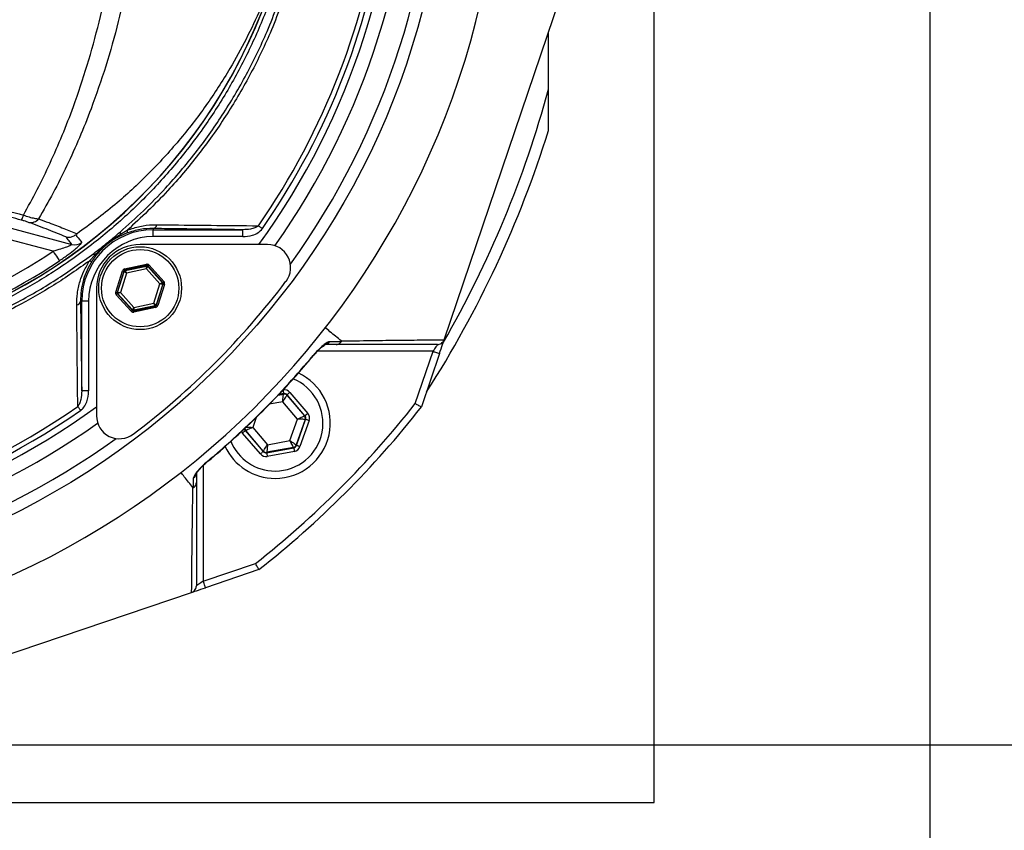
# Model space of a CAD drawing. Extents: x 0 to 9200, y 0 to 5940.
# Drawn here: x 8242 to 8456, y 1244 to 1420 of the extents above; entities that cross this region are included whole.
import ezdxf

# ---------------------------------------------------------------- set-up
doc = ezdxf.new("R2010")
doc.units = 0
doc.header["$LTSCALE"] = 5
doc.header["$MEASUREMENT"] = 0
doc.layers.get('0').update_dxf_attribs({"linetype": 'CONTINUOUS'})
doc.styles.add('ISO', font='GENISO.SHX')
doc.dimstyles.new('GEN-ISO', dxfattribs={"dimtxt": 50, "dimasz": 50, "dimexe": 40, "dimexo": 1, "dimgap": 30, "dimtad": 0, "dimtih": 1, "dimtoh": 1, "dimdec": 1, "dimdsep": 46, "dimtxsty": 'ISO', "dimcen": 2, "dimclrd": 256, "dimclre": 256, "dimclrt": 2, "dimadec": 0, "dimazin": 0, "dimtp": 0.1, "dimtm": 0.1, "dimtfac": 0.05, "dimtdec": 1, "dimtix": 1, "dimtmove": 2, "dimatfit": 3, "dimfxl": 1, "dimtolj": 1, "dimarcsym": 0})

# ---------------------------------------------------------------- blocks, each defined once
blk = doc.blocks.new('*D61')
at = {"color": 3}
for p, q in [((8415.46, 1464.88), (8679.76, 1464.88)), ((8654.76, 1429.88), (8654.76, 1297.38)), ((8165.7, 1262.38), (8679.76, 1262.38))]:
    blk.add_line(p, q, dxfattribs=at)
for points in [[(8660.59, 1429.88), (8648.93, 1429.88), (8654.76, 1464.88)], [(8648.93, 1297.38), (8660.59, 1297.38), (8654.76, 1262.38)]]:
    blk.add_solid(points, dxfattribs=at)
at = {"color": 2, "insert": (8599.75, 1363.63), "char_height": 50, "attachment_point": 5, "rotation": 90, "style": 'ISO'}
blk.add_mtext('\\A1;203', dxfattribs=at)

msp = doc.modelspace()

# ---------------------------------------------------------------- linework, layer by layer
at = {"color": 7, "linetype": 'Continuous'}
for p, q in [((8439.7, 1189.88), (8439.7, 1739.88)), ((8379.7, 1249.88), (8379.7, 1679.88)), ((8334.05, 1350.45), (8361.92, 1432.83)), ((8356.7, 1395.92), (8356.7, 1417.39)), ((8222.32, 1379.4), (8253.1, 1371.15)), ((8249, 1369.66), (8221.67, 1376.98)), ((8270.77, 1374.61), (8270.77, 1374.34)), ((8270.77, 1374.34), (8290.26, 1374.34)), ((8270.77, 1372.84), (8270.77, 1374.34)), ((8290.26, 1372.84), (8290.26, 1374.34)), ((8290.26, 1372.84), (8270.77, 1372.84)), ((8295.66, 1371.14), (8267.94, 1371.14)), ((8264.56, 1365.82), (8269.3, 1366.84)), ((8269.36, 1366.54), (8264.63, 1365.53)), ((8264.7, 1365.45), (8269.33, 1366.45)), ((8269.29, 1365.82), (8264.99, 1364.9)), ((8272.23, 1362.56), (8269.29, 1365.82)), ((8269.33, 1366.45), (8269.36, 1366.54)), ((8269.65, 1366.45), (8269.62, 1366.35)), ((8269.62, 1366.35), (8272.79, 1362.84)), ((8272.9, 1362.86), (8269.65, 1366.45)), ((8269.87, 1366.65), (8273.12, 1363.06)), ((8262.63, 1360.81), (8264.12, 1365.42)), ((8264.4, 1365.33), (8262.92, 1360.72)), ((8263.02, 1360.74), (8264.47, 1365.25)), ((8264.99, 1364.9), (8263.64, 1360.72)), ((8264.47, 1365.25), (8264.4, 1365.33)), ((8264.63, 1365.53), (8264.7, 1365.45)), ((8258.44, 1361.64), (8258.44, 1333.92)), ((8270.88, 1358.38), (8272.23, 1362.56)), ((8272.86, 1362.54), (8271.4, 1358.03)), ((8271.47, 1357.96), (8272.96, 1362.57)), ((8273.24, 1362.47), (8271.75, 1357.86)), ((8272.79, 1362.84), (8272.9, 1362.86)), ((8272.96, 1362.57), (8272.86, 1362.54)), ((8266, 1356.63), (8262.76, 1360.22)), ((8262.92, 1360.72), (8263.02, 1360.74)), ((8263.08, 1360.45), (8262.98, 1360.43)), ((8262.98, 1360.43), (8266.23, 1356.83)), ((8266.26, 1356.93), (8263.08, 1360.45)), ((8263.64, 1360.72), (8266.59, 1357.46)), ((8254.97, 1358.81), (8255.24, 1358.81)), ((8255.24, 1339.31), (8255.24, 1358.81)), ((8256.74, 1358.81), (8255.24, 1358.81)), ((8256.74, 1358.81), (8256.74, 1339.31)), ((8266.51, 1356.74), (8271.25, 1357.75)), ((8271.18, 1357.83), (8266.54, 1356.84)), ((8271.31, 1357.46), (8266.57, 1356.45)), ((8266.59, 1357.46), (8270.88, 1358.38)), ((8271.25, 1357.75), (8271.18, 1357.83)), ((8271.4, 1358.03), (8271.47, 1357.96)), ((8266.23, 1356.83), (8266.26, 1356.93)), ((8266.54, 1356.84), (8266.51, 1356.74)), ((8331.61, 1347.92), (8306.47, 1347.92)), ((8327.76, 1336.56), (8331.61, 1347.92)), ((8333.03, 1347.44), (8329.1, 1335.83)), ((8256.74, 1339.31), (8255.24, 1339.31)), ((8297.96, 1338.41), (8299.09, 1338.62)), ((8299.13, 1338.73), (8298.08, 1338.54)), ((8299.09, 1338.62), (8299.13, 1338.73)), ((8299.88, 1338.47), (8299.84, 1338.36)), ((8299.84, 1338.36), (8303.66, 1333.9)), ((8303.78, 1333.92), (8299.88, 1338.47)), ((8300.49, 1338.99), (8304.38, 1334.44)), ((8298.93, 1336.97), (8296.01, 1336.42)), ((8302.15, 1333.21), (8298.93, 1336.97)), ((8303.66, 1333.9), (8303.78, 1333.92)), ((8293.17, 1333.53), (8292.41, 1331.39)), ((8300.5, 1328.54), (8302.15, 1333.21)), ((8303.81, 1333.11), (8301.86, 1327.57)), ((8301.93, 1327.48), (8303.92, 1333.13)), ((8304.68, 1332.87), (8302.69, 1327.22)), ((8303.92, 1333.13), (8303.81, 1333.11)), ((8294.08, 1325.61), (8290.18, 1330.16)), ((8290.9, 1330.7), (8290.79, 1330.68)), ((8290.79, 1330.68), (8294.68, 1326.13)), ((8294.72, 1326.24), (8290.9, 1330.7)), ((8292.41, 1331.39), (8295.64, 1327.63)), ((8295.64, 1327.63), (8300.5, 1328.54)), ((8301.86, 1327.57), (8301.93, 1327.48)), ((8294.68, 1326.13), (8294.72, 1326.24)), ((8295.44, 1325.86), (8301.32, 1326.96)), ((8295.48, 1325.97), (8295.44, 1325.86)), ((8301.25, 1327.05), (8295.48, 1325.97)), ((8301.47, 1326.18), (8295.58, 1325.08)), ((8301.32, 1326.96), (8301.25, 1327.05)), ((8281.66, 1323.11), (8281.66, 1297.97)), ((8281.66, 1297.97), (8293.02, 1301.82)), ((8293.75, 1300.48), (8282.14, 1296.55)), ((8196.75, 1267.66), (8279.13, 1295.53)), ((7949.7, 1249.88), (8379.7, 1249.88))]:
    msp.add_line(p, q, dxfattribs=at)
for points in [[(8294.51, 1374.59), (8294.39, 1374.68), (8294.27, 1374.76), (8294.15, 1374.84), (8294.04, 1374.92), (8293.93, 1375), (8293.82, 1375.07), (8293.73, 1375.14), (8293.64, 1375.2)], [(8249, 1369.66), (8249.26, 1369.28), (8249.51, 1368.91), (8249.74, 1368.57), (8249.95, 1368.26), (8250.12, 1368), (8250.26, 1367.8), (8250.35, 1367.67), (8250.4, 1367.6)], [(8264.56, 1365.82), (8264.58, 1365.77), (8264.59, 1365.71), (8264.6, 1365.66), (8264.61, 1365.62), (8264.62, 1365.58), (8264.62, 1365.55), (8264.63, 1365.54), (8264.63, 1365.53)], [(8269.29, 1365.82), (8269.3, 1365.94), (8269.3, 1366.06), (8269.31, 1366.17), (8269.32, 1366.26), (8269.32, 1366.34), (8269.33, 1366.4), (8269.33, 1366.43), (8269.33, 1366.45)], [(8269.62, 1366.35), (8269.61, 1366.34), (8269.59, 1366.31), (8269.56, 1366.26), (8269.52, 1366.2), (8269.47, 1366.12), (8269.41, 1366.02), (8269.35, 1365.93), (8269.29, 1365.82)], [(8269.3, 1366.84), (8269.31, 1366.78), (8269.32, 1366.73), (8269.33, 1366.68), (8269.34, 1366.63), (8269.35, 1366.6), (8269.36, 1366.57), (8269.36, 1366.55), (8269.36, 1366.54)], [(8269.87, 1366.65), (8269.83, 1366.61), (8269.79, 1366.58), (8269.75, 1366.54), (8269.71, 1366.51), (8269.69, 1366.49), (8269.67, 1366.47), (8269.65, 1366.46), (8269.65, 1366.45)], [(8264.12, 1365.42), (8264.17, 1365.4), (8264.23, 1365.39), (8264.28, 1365.37), (8264.32, 1365.36), (8264.35, 1365.34), (8264.38, 1365.34), (8264.4, 1365.33), (8264.4, 1365.33)], [(8264.99, 1364.9), (8264.89, 1364.97), (8264.79, 1365.04), (8264.71, 1365.09), (8264.63, 1365.15), (8264.56, 1365.19), (8264.52, 1365.22), (8264.48, 1365.24), (8264.47, 1365.25)], [(8264.7, 1365.45), (8264.7, 1365.44), (8264.72, 1365.41), (8264.75, 1365.36), (8264.78, 1365.29), (8264.83, 1365.21), (8264.88, 1365.11), (8264.93, 1365.01), (8264.99, 1364.9)], [(8272.23, 1362.56), (8272.34, 1362.62), (8272.45, 1362.67), (8272.54, 1362.71), (8272.63, 1362.75), (8272.7, 1362.79), (8272.75, 1362.81), (8272.78, 1362.83), (8272.79, 1362.84)], [(8272.86, 1362.54), (8272.84, 1362.54), (8272.81, 1362.55), (8272.75, 1362.55), (8272.67, 1362.55), (8272.58, 1362.55), (8272.47, 1362.56), (8272.35, 1362.56), (8272.23, 1362.56)], [(8273.12, 1363.06), (8273.08, 1363.02), (8273.03, 1362.98), (8273, 1362.95), (8272.96, 1362.92), (8272.93, 1362.89), (8272.91, 1362.87), (8272.9, 1362.86), (8272.9, 1362.86)], [(8272.96, 1362.57), (8272.96, 1362.56), (8272.98, 1362.56), (8273.01, 1362.55), (8273.04, 1362.54), (8273.09, 1362.52), (8273.14, 1362.51), (8273.19, 1362.49), (8273.24, 1362.47)], [(8262.63, 1360.81), (8262.68, 1360.79), (8262.74, 1360.78), (8262.79, 1360.76), (8262.83, 1360.75), (8262.87, 1360.74), (8262.89, 1360.73), (8262.91, 1360.72), (8262.92, 1360.72)], [(8262.98, 1360.43), (8262.97, 1360.42), (8262.96, 1360.41), (8262.94, 1360.39), (8262.91, 1360.37), (8262.88, 1360.34), (8262.84, 1360.3), (8262.8, 1360.26), (8262.76, 1360.22)], [(8263.02, 1360.74), (8263.03, 1360.74), (8263.07, 1360.74), (8263.12, 1360.74), (8263.2, 1360.74), (8263.3, 1360.73), (8263.4, 1360.73), (8263.52, 1360.73), (8263.64, 1360.72)], [(8263.64, 1360.72), (8263.53, 1360.67), (8263.43, 1360.62), (8263.33, 1360.57), (8263.25, 1360.53), (8263.18, 1360.5), (8263.12, 1360.47), (8263.09, 1360.45), (8263.08, 1360.45)], [(8266.26, 1356.93), (8266.26, 1356.94), (8266.28, 1356.97), (8266.31, 1357.02), (8266.36, 1357.09), (8266.4, 1357.17), (8266.46, 1357.26), (8266.52, 1357.36), (8266.59, 1357.46)], [(8266.59, 1357.46), (8266.58, 1357.34), (8266.57, 1357.22), (8266.56, 1357.12), (8266.56, 1357.02), (8266.55, 1356.95), (8266.55, 1356.89), (8266.54, 1356.85), (8266.54, 1356.84)], [(8270.88, 1358.38), (8270.98, 1358.31), (8271.08, 1358.25), (8271.17, 1358.19), (8271.25, 1358.14), (8271.31, 1358.09), (8271.36, 1358.06), (8271.39, 1358.04), (8271.4, 1358.03)], [(8271.18, 1357.83), (8271.17, 1357.84), (8271.15, 1357.88), (8271.13, 1357.93), (8271.09, 1358), (8271.05, 1358.08), (8270.99, 1358.17), (8270.94, 1358.28), (8270.88, 1358.38)], [(8271.25, 1357.75), (8271.25, 1357.75), (8271.25, 1357.73), (8271.26, 1357.7), (8271.27, 1357.67), (8271.28, 1357.62), (8271.29, 1357.57), (8271.3, 1357.52), (8271.31, 1357.46)], [(8271.47, 1357.96), (8271.48, 1357.95), (8271.49, 1357.95), (8271.52, 1357.94), (8271.55, 1357.93), (8271.6, 1357.91), (8271.65, 1357.9), (8271.7, 1357.88), (8271.75, 1357.86)], [(8266.23, 1356.83), (8266.22, 1356.83), (8266.21, 1356.82), (8266.19, 1356.8), (8266.16, 1356.77), (8266.13, 1356.74), (8266.09, 1356.71), (8266.05, 1356.67), (8266, 1356.63)], [(8266.51, 1356.74), (8266.51, 1356.73), (8266.52, 1356.72), (8266.52, 1356.69), (8266.53, 1356.65), (8266.54, 1356.61), (8266.55, 1356.56), (8266.56, 1356.5), (8266.57, 1356.45)], [(8332.62, 1349.42), (8332.61, 1349.4), (8332.56, 1349.33), (8332.49, 1349.22), (8332.38, 1349.07), (8332.26, 1348.88), (8332.11, 1348.67), (8331.95, 1348.43), (8331.78, 1348.18), (8331.61, 1347.92)], [(8333.03, 1347.44), (8333.2, 1347.96), (8333.38, 1348.46), (8333.54, 1348.94), (8333.68, 1349.37), (8333.81, 1349.74), (8333.91, 1350.04), (8333.98, 1350.26), (8334.02, 1350.36)], [(8305.59, 1346.96), (8305.59, 1346.96), (8305.55, 1347)], [(8331.61, 1347.92), (8331.88, 1347.82), (8332.15, 1347.73), (8332.4, 1347.65), (8332.61, 1347.58), (8332.79, 1347.52), (8332.92, 1347.47), (8333, 1347.45), (8333.03, 1347.44)], [(8298.93, 1336.97), (8298.96, 1337.29), (8298.99, 1337.59), (8299.02, 1337.88), (8299.04, 1338.13), (8299.06, 1338.34), (8299.07, 1338.49), (8299.08, 1338.59), (8299.09, 1338.62)], [(8299.84, 1338.36), (8299.82, 1338.33), (8299.77, 1338.25), (8299.68, 1338.12), (8299.57, 1337.94), (8299.43, 1337.73), (8299.27, 1337.49), (8299.1, 1337.24), (8298.93, 1336.97)], [(8298.98, 1339.52), (8299.01, 1339.37), (8299.03, 1339.22), (8299.06, 1339.09), (8299.08, 1338.97), (8299.1, 1338.87), (8299.11, 1338.8), (8299.12, 1338.75), (8299.13, 1338.73)], [(8300.49, 1338.99), (8300.37, 1338.89), (8300.26, 1338.79), (8300.15, 1338.7), (8300.06, 1338.62), (8299.99, 1338.56), (8299.93, 1338.51), (8299.89, 1338.48), (8299.88, 1338.47)], [(8254.99, 1335.07), (8254.9, 1335.19), (8254.82, 1335.31), (8254.74, 1335.43), (8254.66, 1335.54), (8254.58, 1335.65), (8254.51, 1335.75), (8254.44, 1335.85), (8254.38, 1335.94)], [(8302.15, 1333.21), (8302.44, 1333.34), (8302.72, 1333.47), (8302.98, 1333.59), (8303.21, 1333.69), (8303.4, 1333.78), (8303.54, 1333.84), (8303.63, 1333.88), (8303.66, 1333.9)], [(8304.38, 1334.44), (8304.27, 1334.34), (8304.15, 1334.24), (8304.05, 1334.15), (8303.96, 1334.07), (8303.88, 1334.01), (8303.83, 1333.96), (8303.79, 1333.93), (8303.78, 1333.92)], [(8290.75, 1331.48), (8290.79, 1331.48), (8290.89, 1331.48), (8291.04, 1331.47), (8291.25, 1331.46), (8291.5, 1331.44), (8291.79, 1331.42), (8292.09, 1331.41), (8292.41, 1331.39)], [(8303.81, 1333.11), (8303.77, 1333.11), (8303.68, 1333.12), (8303.52, 1333.13), (8303.31, 1333.14), (8303.06, 1333.15), (8302.78, 1333.17), (8302.47, 1333.19), (8302.15, 1333.21)], [(8304.68, 1332.87), (8304.53, 1332.92), (8304.39, 1332.97), (8304.26, 1333.01), (8304.15, 1333.05), (8304.05, 1333.08), (8303.98, 1333.11), (8303.94, 1333.13), (8303.92, 1333.13)], [(8290.79, 1330.68), (8290.77, 1330.67), (8290.74, 1330.63), (8290.68, 1330.59), (8290.61, 1330.52), (8290.51, 1330.44), (8290.41, 1330.35), (8290.3, 1330.26), (8290.18, 1330.16)], [(8292.41, 1331.39), (8292.12, 1331.25), (8291.84, 1331.13), (8291.58, 1331.01), (8291.35, 1330.9), (8291.16, 1330.82), (8291.02, 1330.75), (8290.93, 1330.71), (8290.9, 1330.7)], [(8294.72, 1326.24), (8294.74, 1326.27), (8294.8, 1326.35), (8294.88, 1326.48), (8294.99, 1326.65), (8295.13, 1326.86), (8295.29, 1327.1), (8295.46, 1327.36), (8295.64, 1327.63)], [(8295.64, 1327.63), (8295.6, 1327.31), (8295.58, 1327), (8295.55, 1326.72), (8295.52, 1326.47), (8295.5, 1326.26), (8295.49, 1326.1), (8295.48, 1326.01), (8295.48, 1325.97)], [(8301.25, 1327.05), (8301.23, 1327.08), (8301.19, 1327.17), (8301.12, 1327.31), (8301.03, 1327.49), (8300.91, 1327.72), (8300.79, 1327.97), (8300.65, 1328.25), (8300.5, 1328.54)], [(8300.5, 1328.54), (8300.76, 1328.35), (8301.02, 1328.17), (8301.25, 1328), (8301.45, 1327.86), (8301.62, 1327.74), (8301.75, 1327.65), (8301.83, 1327.59), (8301.86, 1327.57)], [(8302.69, 1327.22), (8302.54, 1327.27), (8302.4, 1327.32), (8302.27, 1327.36), (8302.16, 1327.4), (8302.06, 1327.44), (8301.99, 1327.46), (8301.95, 1327.48), (8301.93, 1327.48)], [(8294.68, 1326.13), (8294.67, 1326.12), (8294.63, 1326.09), (8294.58, 1326.04), (8294.5, 1325.97), (8294.41, 1325.89), (8294.31, 1325.81), (8294.19, 1325.71), (8294.08, 1325.61)], [(8295.44, 1325.86), (8295.44, 1325.85), (8295.45, 1325.8), (8295.46, 1325.73), (8295.48, 1325.63), (8295.5, 1325.51), (8295.53, 1325.37), (8295.56, 1325.23), (8295.58, 1325.08)], [(8301.32, 1326.96), (8301.33, 1326.95), (8301.34, 1326.9), (8301.35, 1326.83), (8301.37, 1326.73), (8301.39, 1326.61), (8301.42, 1326.47), (8301.44, 1326.33), (8301.47, 1326.18)], [(8282.58, 1324.03), (8282.62, 1323.99), (8282.62, 1323.98)], [(8281.66, 1297.97), (8281.4, 1297.8), (8281.15, 1297.62), (8280.91, 1297.46), (8280.7, 1297.32), (8280.51, 1297.19), (8280.36, 1297.09), (8280.25, 1297.02), (8280.18, 1296.97), (8280.16, 1296.96)], [(8282.14, 1296.55), (8282.13, 1296.58), (8282.1, 1296.66), (8282.06, 1296.79), (8282, 1296.97), (8281.93, 1297.18), (8281.84, 1297.43), (8281.75, 1297.69), (8281.66, 1297.97)], [(8279.22, 1295.56), (8279.32, 1295.6), (8279.54, 1295.67), (8279.84, 1295.77), (8280.21, 1295.9), (8280.64, 1296.04), (8281.12, 1296.2), (8281.62, 1296.37), (8282.14, 1296.55)]]:
    msp.add_lwpolyline(points, dxfattribs=at)
for centre, radius in [((8164.7, 1464.88), 170.06), ((8267.94, 1361.64), 9), ((8267.94, 1361.64), 8.4)]:
    msp.add_circle(centre, radius, dxfattribs=at)
for centre, radius, start, end in [((8164.7, 1464.88), 181.93, 0.0808, 270), ((8164.7, 1464.88), 167.56, 324.2027, 35.7973), ((8164.7, 1464.88), 159.5, 324.0063, 35.9937), ((8164.7, 1464.88), 162.5, 324.658, 35.342), ((8164.7, 1464.88), 181.93, 270, 356.7682), ((8164.7, 1464.88), 157.06, 325.1797, 352.6106), ((8164.7, 1464.88), 158.12, 325.1797, 352.6604), ((8184.7, 1464.88), 117.88, 286.424, 346.1844), ((8184.7, 1464.88), 117.87, 286.4237, 345.8468), ((8134.7, 1464.88), 229.97, 330.0064, 344.876), ((8134.7, 1464.88), 232.47, 327.2524, 342.7426), ((8239.28, 1378.28), 3.37, 326.9422, 346.9782), ((8244.15, 1378.14), 2.24, 258.5312, 320.2513), ((8270.77, 1358.81), 15.53, 90, 180), ((8270.58, 1375.61), 1.02, 280.5948, 349.8017), ((8270.77, 1358.81), 14.03, 90, 180), ((8263.22, 1373.37), 0.518, 307.6045, 5.1487), ((8264.23, 1373.85), 0.66, 181.2095, 221.6147), ((8264.52, 1374.11), 0.687, 308.9398, 12.708), ((8253.73, 1373.57), 2.5, 255.2486, 307.1296), ((8267.94, 1361.64), 9.5, 90, 180), ((8295.66, 1366.14), 5, 322.9368, 90), ((8184.7, 1464.88), 114.9, 286.6365, 304.0321), ((8258.53, 1369.17), 0.673, 176.5218, 218.0487), ((8258.19, 1369.06), 0.361, 238.2569, 295.6958), ((8184.7, 1464.88), 117.39, 286.4578, 304.0321), ((8257.3, 1368.1), 0.572, 236.4952, 291.118), ((8269.39, 1366.15), 0.3, 42.1059, 102.0882), ((8264.76, 1365.16), 0.3, 102.1073, 162.0857), ((8163.99, 1465.59), 170, 307.0632, 322.9368), ((8272.57, 1362.64), 0.3, 342.1095, 42.0846), ((8263.3, 1360.65), 0.3, 162.1053, 222.0888), ((8253.97, 1359), 1.02, 280.1983, 349.4052), ((8271.11, 1358.12), 0.3, 282.1078, 342.0871), ((8266.48, 1357.13), 0.3, 222.1102, 282.083), ((8308.05, 1350.79), 1.37, 270.6019, 326.0879), ((8297.28, 1332.3), 12, 270, 65.4441), ((8297.28, 1332.3), 10.4, 270, 68.3108), ((8299.23, 1337.84), 0.8, 40.595, 100.5733), ((8164.7, 1464.88), 159.5, 234.0063, 305.9937), ((8164.7, 1464.88), 157.06, 235.1797, 304.8203), ((8164.7, 1464.88), 207.5, 308.2008, 321.7992), ((8164.7, 1464.88), 209, 308.13, 321.87), ((8164.7, 1464.88), 158.12, 235.1797, 304.8203), ((8263.44, 1333.92), 5, 180, 307.0632), ((8303.06, 1333.38), 0.8, 340.594, 40.5727), ((8164.7, 1464.88), 162.5, 270, 305.342), ((8291.51, 1331.22), 0.8, 179.6801, 220.5761), ((8164.7, 1464.88), 167.56, 270, 305.7973), ((8297.28, 1332.3), 12, 204.5634, 270), ((8297.28, 1332.3), 10.4, 202.0554, 270), ((8301.1, 1327.84), 0.8, 280.5942, 340.5725), ((8295.33, 1326.76), 0.8, 220.592, 280.5742), ((8278.79, 1321.53), 1.37, 303.9116, 359.3986)]:
    msp.add_arc(centre, radius, start, end, dxfattribs=at)
for centre, major_axis, ratio, start_param, end_param in [((8264.69, 1365.24), (0.402, -0.445), 0.999797, 2.618082, 3.665103), ((8269.43, 1366.25), (-0.184, -0.571), 0.999797, 2.618082, 3.665103), ((8269.43, 1366.25), (0.092, 0.286), 0.999391, 5.759674, 6.806696), ((8264.69, 1365.24), (-0.201, 0.223), 0.999391, 5.759674, 6.806696), ((8272.67, 1362.66), (0.294, 0.063), 0.999391, 5.759674, 6.806696), ((8272.67, 1362.66), (-0.587, -0.126), 0.999797, 2.618082, 3.665103), ((8263.2, 1360.63), (0.587, 0.126), 0.999797, 2.618082, 3.665103), ((8263.2, 1360.63), (0.294, 0.063), 0.999391, 2.618082, 3.665103), ((8271.18, 1358.05), (-0.201, 0.223), 0.999391, 2.618082, 3.665103), ((8271.18, 1358.05), (-0.402, 0.445), 0.999797, 2.618082, 3.665103), ((8266.45, 1357.03), (0.184, 0.571), 0.999797, 2.618082, 3.665103), ((8266.45, 1357.03), (0.092, 0.286), 0.999391, 2.618082, 3.665103), ((8299.27, 1337.94), (-0.53, -1.51), 0.999797, 2.618082, 3.665103), ((8299.27, 1337.94), (0.266, 0.755), 0.999391, 5.759674, 6.806696), ((8303.17, 1333.4), (0.787, 0.147), 0.999391, 5.759674, 6.806696), ((8303.17, 1333.4), (-1.57, -0.29), 0.999797, 2.618082, 3.665103), ((8291.4, 1331.2), (1.57, 0.29), 0.999797, 3.393806, 3.665103), ((8291.4, 1331.2), (0.787, 0.147), 0.999391, 3.045253, 3.665103), ((8301.18, 1327.75), (-0.521, 0.608), 0.999391, 2.618082, 3.665103), ((8301.18, 1327.75), (-1.04, 1.22), 0.999797, 2.618082, 3.665103), ((8295.29, 1326.65), (0.53, 1.51), 0.999797, 2.618082, 3.665103), ((8295.29, 1326.65), (0.266, 0.755), 0.999391, 2.618082, 3.665103)]:
    msp.add_ellipse(centre, major_axis=major_axis, ratio=ratio, start_param=start_param, end_param=end_param, dxfattribs=at)
for points, knots in [([(8256.98, 1367.62), (8254.41, 1365.81), (8249.26, 1362.18), (8240.77, 1357.37), (8231.67, 1353.12), (8221.93, 1349.57), (8211.94, 1346.83), (8200.67, 1344.78), (8188.12, 1343.53), (8174.3, 1343.14), (8160.45, 1343.8), (8147.27, 1345.43), (8134.83, 1347.91), (8123.15, 1351.05), (8111.7, 1354.95), (8100.57, 1359.56), (8089.76, 1364.91), (8079.32, 1370.98), (8069.29, 1377.76), (8059.75, 1385.16), (8050.77, 1393.12), (8043.26, 1400.72), (8037.02, 1407.75), (8031.94, 1414.14), (8027.34, 1420.91), (8023.3, 1428.27), (8020.01, 1436.24), (8017.47, 1444.69), (8015.81, 1453.39), (8015.08, 1462.24), (8015.27, 1471.13), (8016.3, 1479.34), (8017.97, 1486.81), (8020.06, 1493.51), (8022.75, 1500.21), (8026.16, 1506.8), (8030.26, 1513.21), (8034.79, 1519.27), (8040.95, 1526.55), (8048.94, 1534.93), (8059.07, 1544.09), (8069.91, 1552.51), (8081.33, 1560.07), (8093.28, 1566.72), (8105.67, 1572.46), (8118.5, 1577.29), (8131.24, 1581.02), (8143.78, 1583.71), (8156.03, 1585.48), (8168.36, 1586.44), (8180, 1586.54), (8190.91, 1585.99), (8201.06, 1584.9), (8211.1, 1583.11), (8220.93, 1580.54), (8230.5, 1577.12), (8239.75, 1572.91), (8248.62, 1567.95), (8254.25, 1564.15), (8256.98, 1562.14), (8256.98, 1562.14)], [0, 0, 0, 0, 0.015332, 0.030665, 0.047482, 0.064359, 0.08124, 0.098061, 0.120381, 0.142779, 0.165173, 0.187488, 0.20692, 0.226431, 0.245971, 0.265487, 0.284925, 0.304718, 0.324581, 0.344473, 0.364345, 0.384147, 0.397765, 0.411419, 0.425032, 0.438592, 0.452869, 0.467188, 0.481462, 0.495739, 0.510063, 0.524341, 0.535725, 0.547132, 0.558517, 0.571078, 0.583684, 0.596324, 0.60893, 0.631492, 0.65412, 0.676743, 0.699297, 0.721397, 0.743571, 0.765741, 0.787834, 0.807727, 0.827678, 0.847629, 0.867524, 0.884122, 0.900759, 0.917379, 0.933954, 0.950432, 0.966967, 0.983501, 0.999978, 1, 1, 1, 1]), ([(8257.86, 1560.55), (8257.47, 1560.84), (8254.4, 1563.16), (8248.41, 1567.2), (8239.61, 1572.14), (8230.44, 1576.33), (8220.94, 1579.75), (8211.15, 1582.33), (8201.15, 1584.12), (8191.03, 1585.23), (8180.15, 1585.8), (8168.51, 1585.71), (8156.18, 1584.76), (8143.92, 1582.99), (8131.37, 1580.29), (8118.63, 1576.55), (8105.8, 1571.71), (8093.41, 1565.95), (8081.48, 1559.28), (8070.09, 1551.69), (8059.28, 1543.25), (8049.19, 1534.08), (8041.26, 1525.7), (8035.17, 1518.45), (8030.7, 1512.46), (8026.67, 1506.13), (8023.33, 1499.63), (8020.68, 1493.02), (8018.64, 1486.43), (8017.01, 1479.1), (8016, 1471.02), (8015.82, 1462.29), (8016.53, 1453.58), (8018.15, 1445.03), (8020.64, 1436.73), (8023.87, 1428.88), (8027.83, 1421.6), (8032.37, 1414.9), (8037.38, 1408.57), (8043.56, 1401.57), (8051.01, 1393.97), (8059.97, 1385.99), (8069.47, 1378.58), (8079.48, 1371.78), (8089.9, 1365.68), (8100.7, 1360.32), (8111.82, 1355.69), (8123.28, 1351.78), (8134.97, 1348.63), (8147.41, 1346.15), (8160.6, 1344.53), (8174.45, 1343.88), (8188.27, 1344.29), (8200.81, 1345.56), (8212.03, 1347.62), (8221.94, 1350.36), (8231.6, 1353.9), (8240.85, 1358.25), (8249.67, 1363.3), (8255.13, 1367.24), (8257.86, 1369.21)], [0, 0, 0, 0, 0.002364, 0.01872, 0.035134, 0.051548, 0.067905, 0.084427, 0.100995, 0.11758, 0.134126, 0.154031, 0.173994, 0.193955, 0.213858, 0.235956, 0.25813, 0.280309, 0.302413, 0.32494, 0.347536, 0.370138, 0.392672, 0.405128, 0.417616, 0.430072, 0.442482, 0.453674, 0.464888, 0.476079, 0.490111, 0.504189, 0.518221, 0.532252, 0.546328, 0.560362, 0.573781, 0.587252, 0.600764, 0.61424, 0.634021, 0.653874, 0.673746, 0.693589, 0.713363, 0.732807, 0.752331, 0.771879, 0.791398, 0.810838, 0.833158, 0.85556, 0.877965, 0.900292, 0.916997, 0.933762, 0.950522, 0.967223, 0.983612, 1, 1, 1, 1]), ([(8219.07, 1578.46), (8221.62, 1577.64), (8226.71, 1575.98), (8234.91, 1572.53), (8243.59, 1568.08), (8252.56, 1562.4), (8261, 1555.96), (8268.68, 1548.94), (8275.57, 1541.4), (8281.69, 1533.47), (8287.14, 1525.05), (8291.86, 1516.19), (8295.82, 1506.92), (8298.99, 1497.3), (8301.34, 1487.45), (8302.84, 1477.48), (8303.47, 1467.46), (8303.26, 1457.44), (8302.22, 1447.47), (8300.35, 1437.64), (8297.63, 1428), (8294.12, 1418.61), (8289.83, 1409.55), (8284.81, 1400.89), (8279.06, 1392.7), (8272.63, 1385.01), (8265.59, 1377.87), (8257.6, 1371.04), (8249.16, 1365.06), (8240.36, 1359.93), (8231.78, 1355.82), (8224.62, 1353.04), (8220.33, 1351.69), (8219.07, 1351.3)], [0, 0, 0, 0, 0.026526, 0.053052, 0.0879563, 0.1230006, 0.158045, 0.1929494, 0.2259151, 0.2589987, 0.2920822, 0.325048, 0.3583482, 0.39177, 0.4251916, 0.4584918, 0.4914562, 0.5245384, 0.5576205, 0.5905847, 0.623549, 0.6566311, 0.689713, 0.7226771, 0.7556416, 0.7887237, 0.8218058, 0.85477, 0.8927046, 0.9240774, 0.9555008, 0.9868736, 1, 1, 1, 1]), ([(8242.56, 1377.52), (8243.57, 1379.35), (8245.6, 1383.01), (8248.4, 1388.82), (8251.04, 1394.85), (8253.78, 1401.91), (8256.51, 1410.08), (8259.1, 1419.5), (8261.22, 1429.29), (8262.53, 1437.32), (8263.09, 1442.05), (8263.25, 1443.37)], [0, 0, 0, 0, 0.09762, 0.195238, 0.293878, 0.392517, 0.529205, 0.665887, 0.805993, 0.946093, 1, 1, 1, 1]), ([(8267.5, 1443.33), (8267.34, 1441.95), (8266.76, 1437.21), (8265.42, 1429.23), (8263.24, 1419.44), (8260.54, 1409.86), (8257.66, 1401.49), (8254.78, 1394.31), (8252.03, 1388.23), (8249.08, 1382.33), (8246.94, 1378.58), (8245.87, 1376.71)], [0, 0, 0, 0, 0.055771, 0.191692, 0.327618, 0.467071, 0.606532, 0.704361, 0.802191, 0.901095, 1, 1, 1, 1]), ([(8298.99, 1436.06), (8298.27, 1433.73), (8296.84, 1429.08), (8294.14, 1422.34), (8291.04, 1415.75), (8287.15, 1408.68), (8282.34, 1401.26), (8276.41, 1393.58), (8269.79, 1386.38), (8262.44, 1379.54), (8257.02, 1375.52), (8254.24, 1373.47)], [0, 0, 0, 0, 0.091751, 0.18351, 0.276594, 0.369679, 0.492783, 0.615889, 0.741922, 0.867953, 1, 1, 1, 1]), ([(8263.57, 1373.84), (8265.28, 1375.36), (8268.7, 1378.41), (8274.23, 1384.1), (8280.05, 1390.95), (8285.95, 1399.22), (8291.17, 1408.05), (8295.08, 1416.09), (8297.06, 1421.2), (8297.8, 1423.09)], [0, 0, 0, 0, 0.113496, 0.227364, 0.393033, 0.558702, 0.729288, 0.899873, 1, 1, 1, 1]), ([(8298.45, 1422.75), (8297.71, 1420.85), (8295.74, 1415.76), (8291.84, 1407.77), (8286.63, 1398.94), (8280.69, 1390.59), (8276.26, 1385.34), (8271.16, 1379.82), (8268.16, 1377.03), (8265.19, 1374.27)], [0, 0, 0, 0, 0.103023, 0.27502, 0.447643, 0.620271, 0.792273, 0.79485, 1, 1, 1, 1]), ([(8223.29, 1382.8), (8224.9, 1382.36), (8231.33, 1380.61), (8237.75, 1378.84), (8242.56, 1377.52)], [0, 0, 0, 0, 0.249862, 1, 1, 1, 1]), ([(8243.7, 1375.95), (8243.58, 1376), (8243.33, 1376.08), (8242.75, 1376.26), (8242.32, 1376.38), (8242.1, 1376.44)], [0, 0, 0, 0, 0.34822, 0.674166, 1, 1, 1, 1]), ([(8242.56, 1377.52), (8242.98, 1377.38), (8243.83, 1377.09), (8244.99, 1376.81), (8245.57, 1376.75), (8245.87, 1376.71)], [0, 0, 0, 0, 0.329642, 0.658607, 1, 1, 1, 1]), ([(8245.87, 1376.71), (8246.61, 1376.44), (8248.54, 1375.72), (8251.39, 1374.62), (8253.29, 1373.85), (8254.24, 1373.47)], [0, 0, 0, 0, 0.239382, 0.619278, 1, 1, 1, 1]), ([(8251.8, 1372.79), (8250.59, 1373.29), (8248.15, 1374.28), (8245.19, 1375.39), (8243.7, 1375.95)], [0, 0, 0, 0, 0.499104, 1, 1, 1, 1]), ([(8270.77, 1374.61), (8269.85, 1374.59), (8267.98, 1374.55), (8265.97, 1373.91), (8264.95, 1373.58)], [0, 0, 0, 0, 0.490972, 1, 1, 1, 1]), ([(8265.19, 1374.27), (8266.1, 1374.57), (8267.94, 1375.18), (8270.06, 1375.42), (8271.26, 1375.43), (8271.58, 1375.43)], [0, 0, 0, 0, 0.414544, 0.842744, 1, 1, 1, 1]), ([(8271.58, 1375.43), (8272.37, 1375.42), (8276.32, 1375.38), (8283.71, 1375.31), (8290.22, 1375.24), (8293.64, 1375.2)], [0, 0, 0, 0, 0.1060893, 0.5304611, 1, 1, 1, 1]), ([(8293.64, 1375.2), (8293.4, 1375.04), (8292.87, 1374.69), (8291.71, 1374.41), (8290.82, 1374.37), (8290.26, 1374.34)], [0, 0, 0, 0, 0.2385617, 0.5285275, 1, 1, 1, 1]), ([(8290.26, 1372.84), (8290.96, 1372.9), (8292.12, 1372.99), (8293.61, 1373.63), (8294.22, 1374.28), (8294.51, 1374.59)], [0, 0, 0, 0, 0.4434028, 0.7319433, 1, 1, 1, 1]), ([(8251.8, 1372.79), (8251.81, 1372.79), (8251.99, 1372.75), (8252.46, 1372.69), (8253.21, 1372.79), (8253.69, 1373.09), (8253.93, 1373.24)], [0, 0, 0, 0, 0.0079, 0.256565, 0.628218, 1, 1, 1, 1]), ([(8253.1, 1371.15), (8252.89, 1371.41), (8252.46, 1371.95), (8252.03, 1372.5), (8251.8, 1372.79)], [0, 0, 0, 0, 0.468453, 1, 1, 1, 1]), ([(8254.24, 1373.47), (8254.18, 1373.42), (8254.07, 1373.35), (8253.97, 1373.27), (8253.93, 1373.24)], [0, 0, 0, 0, 0.659705, 1, 1, 1, 1]), ([(8253.93, 1373.24), (8254.02, 1373.13), (8254.46, 1372.57), (8254.9, 1372.02), (8255.25, 1371.57)], [0, 0, 0, 0, 0.201514, 1, 1, 1, 1]), ([(8257.86, 1369.21), (8258.39, 1369.62), (8259.46, 1370.44), (8261.37, 1371.96), (8262.73, 1373.12), (8263.57, 1373.84)], [0, 0, 0, 0, 0.277051, 0.553881, 1, 1, 1, 1]), ([(8258, 1368.75), (8258.91, 1369.64), (8260.71, 1371.4), (8262.74, 1372.75), (8263.74, 1373.41)], [0, 0, 0, 0, 0.506054, 1, 1, 1, 1]), ([(8263.54, 1372.96), (8263.19, 1372.77), (8262.3, 1372.31), (8261.19, 1371.53), (8259.74, 1370.34), (8258.95, 1369.43), (8258.34, 1368.74)], [0, 0, 0, 0, 0.189296, 0.478528, 0.599256, 1, 1, 1, 1]), ([(8253.1, 1371.15), (8253.1, 1371.13), (8253.1, 1371.1), (8252.97, 1371), (8252.8, 1370.92), (8252.45, 1370.76), (8251.8, 1370.51), (8250.57, 1370.1), (8249.56, 1369.82), (8249, 1369.66)], [0, 0, 0, 0, 0.096496, 0.126648, 0.242011, 0.263053, 0.423152, 0.684309, 1, 1, 1, 1]), ([(8250.4, 1367.6), (8251.05, 1368.05), (8252.29, 1368.91), (8253.74, 1370.05), (8254.67, 1370.86), (8255.2, 1371.39), (8255.23, 1371.51), (8255.25, 1371.57)], [0, 0, 0, 0, 0.273392, 0.516952, 0.683325, 0.841883, 1, 1, 1, 1]), ([(8254.15, 1358), (8254.17, 1358.83), (8254.22, 1360.5), (8254.78, 1363), (8255.66, 1365.41), (8256.54, 1366.88), (8256.98, 1367.62)], [0, 0, 0, 0, 0.267865, 0.541856, 0.767177, 1, 1, 1, 1]), ([(8257.5, 1367.57), (8257.11, 1366.91), (8256.32, 1365.57), (8255.53, 1363.39), (8255.03, 1361.1), (8254.99, 1359.58), (8254.97, 1358.81)], [0, 0, 0, 0, 0.222282, 0.453437, 0.723254, 1, 1, 1, 1]), ([(8254.38, 1335.94), (8254.37, 1336.71), (8254.33, 1340.57), (8254.25, 1347.88), (8254.18, 1354.51), (8254.15, 1358)], [0, 0, 0, 0, 0.106089, 0.530457, 1, 1, 1, 1]), ([(8311.65, 1350.18), (8310.84, 1350.85), (8309.65, 1351.82), (8308.46, 1352.8), (8308.08, 1353.11)], [0, 0, 0, 0, 0.682762, 1, 1, 1, 1]), ([(8309.18, 1350.02), (8309.16, 1350.02), (8309, 1350.02), (8308.56, 1349.83), (8307.68, 1349.2), (8306.61, 1348.21), (8305.88, 1347.38), (8305.55, 1347)], [0, 0, 0, 0, 0.03279, 0.210913, 0.446335, 0.744293, 1, 1, 1, 1]), ([(8305.6, 1346.95), (8305.83, 1347.22), (8306.32, 1347.79), (8307.05, 1348.51), (8307.67, 1349.04), (8308.08, 1349.33), (8308.28, 1349.44), (8308.29, 1349.45), (8308.29, 1349.45)], [0, 0, 0, 0, 0.223665, 0.470158, 0.679492, 0.841707, 0.944174, 1, 1, 1, 1]), ([(8310.55, 1349.42), (8310.28, 1349.42), (8309.45, 1349.42), (8308.62, 1349.42), (8308.06, 1349.42)], [0, 0, 0, 0, 0.331616, 1, 1, 1, 1]), ([(8309.18, 1350.02), (8309.74, 1350.03), (8310.58, 1350.03), (8311.41, 1350.03), (8311.69, 1350.03)], [0, 0, 0, 0, 0.6665809, 1, 1, 1, 1]), ([(8310.55, 1349.42), (8310.57, 1349.42), (8310.69, 1349.42), (8310.97, 1349.47), (8311.37, 1349.65), (8311.59, 1349.91), (8311.69, 1350.03)], [0, 0, 0, 0, 0.031274, 0.283115, 0.641554, 1, 1, 1, 1]), ([(8332.62, 1349.42), (8329.47, 1349.42), (8324.55, 1349.42), (8317.09, 1349.42), (8312.73, 1349.42), (8310.55, 1349.42)], [0, 0, 0, 0, 0.471249, 0.735548, 1, 1, 1, 1]), ([(8311.65, 1350.18), (8311.65, 1350.18), (8313.43, 1350.18), (8318.54, 1350.28), (8324.1, 1350.34), (8329.4, 1350.4), (8332.53, 1350.44), (8334.05, 1350.45)], [0, 0, 0, 0, 0.000001, 0.265053, 0.530121, 0.772907, 1, 1, 1, 1]), ([(8311.69, 1350.03), (8311.69, 1350.04), (8311.7, 1350.05), (8311.71, 1350.06), (8311.71, 1350.1), (8311.69, 1350.14), (8311.67, 1350.16), (8311.65, 1350.18)], [0, 0, 0, 0, 0.031467, 0.073281, 0.151064, 0.484878, 1, 1, 1, 1]), ([(8332.62, 1349.42), (8332.63, 1349.42), (8332.74, 1349.42), (8333.03, 1349.45), (8333.45, 1349.63), (8333.83, 1349.98), (8333.97, 1350.28), (8334.04, 1350.44)], [0, 0, 0, 0, 0.00825, 0.190266, 0.461176, 0.730557, 1, 1, 1, 1]), ([(8282.58, 1324.03), (8283.48, 1324.79), (8287.61, 1328.29), (8293.54, 1333.86), (8300.25, 1340.83), (8303.78, 1344.94), (8305.55, 1347)], [0, 0, 0, 0, 0.108109, 0.49999, 0.74975, 1, 1, 1, 1]), ([(8282.62, 1323.99), (8282.64, 1324), (8284.45, 1325.46), (8287.98, 1328.62), (8293.29, 1333.56), (8298.52, 1338.93), (8302.65, 1343.43), (8304.91, 1346.18), (8305.57, 1346.98)], [0, 0, 0, 0, 0.002099, 0.214443, 0.436924, 0.671019, 0.905129, 1, 1, 1, 1]), ([(8255.24, 1339.31), (8255.21, 1338.69), (8255.16, 1337.74), (8254.83, 1336.58), (8254.51, 1336.13), (8254.38, 1335.94)], [0, 0, 0, 0, 0.535828, 0.8097685, 1, 1, 1, 1]), ([(8254.99, 1335.07), (8255, 1335.08), (8255.28, 1335.27), (8255.82, 1335.85), (8256.56, 1337.26), (8256.67, 1338.51), (8256.74, 1339.31)], [0, 0, 0, 0, 0.006934, 0.217445, 0.494656, 1, 1, 1, 1]), ([(8327.76, 1336.56), (8327.77, 1336.56), (8327.87, 1336.5), (8328.13, 1336.36), (8328.5, 1336.16), (8328.83, 1335.98), (8329.06, 1335.86), (8329.09, 1335.84), (8329.1, 1335.83)], [0, 0, 0, 0, 0.005674, 0.151194, 0.366231, 0.578369, 0.78916, 1, 1, 1, 1]), ([(8282.58, 1324.03), (8282.15, 1323.66), (8281.29, 1322.89), (8280.31, 1321.8), (8279.67, 1320.92), (8279.59, 1320.56), (8279.55, 1320.39)], [0, 0, 0, 0, 0.284835, 0.578119, 0.81174, 1, 1, 1, 1]), ([(8280.13, 1321.28), (8280.13, 1321.28), (8280.14, 1321.3), (8280.22, 1321.45), (8280.42, 1321.76), (8280.83, 1322.26), (8281.46, 1322.93), (8282.11, 1323.55), (8282.54, 1323.91), (8282.67, 1324.02)], [0, 0, 0, 0, 0.054594, 0.139041, 0.258773, 0.435539, 0.649623, 0.890751, 1, 1, 1, 1]), ([(8279.41, 1318.34), (8278.79, 1319.12), (8277.91, 1320.21), (8277.03, 1321.3), (8276.78, 1321.62)], [0, 0, 0, 0, 0.70856, 1, 1, 1, 1]), ([(8280.16, 1321.52), (8280.16, 1321.03), (8280.16, 1320.33), (8280.16, 1319.64), (8280.16, 1319.44)], [0, 0, 0, 0, 0.70509, 1, 1, 1, 1]), ([(8279.55, 1318.3), (8279.55, 1318.51), (8279.55, 1319.2), (8279.55, 1319.9), (8279.55, 1320.39)], [0, 0, 0, 0, 0.297099, 1, 1, 1, 1]), ([(8279.55, 1318.3), (8279.67, 1318.41), (8279.93, 1318.62), (8280.11, 1319.02), (8280.16, 1319.3), (8280.16, 1319.42), (8280.16, 1319.44)], [0, 0, 0, 0, 0.358936, 0.717873, 0.968059, 1, 1, 1, 1]), ([(8280.16, 1319.44), (8280.16, 1317.22), (8280.16, 1312.78), (8280.16, 1305.19), (8280.16, 1300.17), (8280.16, 1296.96)], [0, 0, 0, 0, 0.263854, 0.527894, 1, 1, 1, 1]), ([(8279.13, 1295.53), (8279.16, 1298.8), (8279.21, 1303.54), (8279.3, 1310.23), (8279.35, 1315.04), (8279.41, 1317.03), (8279.41, 1318.34), (8279.41, 1318.34)], [0, 0, 0, 0, 0.470784, 0.68247, 0.89415, 0.999999, 1, 1, 1, 1]), ([(8279.41, 1318.34), (8279.42, 1318.33), (8279.43, 1318.32), (8279.45, 1318.3), (8279.47, 1318.29), (8279.49, 1318.29), (8279.51, 1318.29), (8279.53, 1318.29), (8279.54, 1318.3), (8279.54, 1318.3), (8279.55, 1318.3)], [0, 0, 0, 0, 0.321472, 0.539566, 0.688565, 0.791466, 0.899239, 0.942449, 0.978519, 1, 1, 1, 1]), ([(8293.75, 1300.48), (8293.74, 1300.49), (8293.72, 1300.52), (8293.6, 1300.75), (8293.42, 1301.08), (8293.22, 1301.45), (8293.08, 1301.71), (8293.02, 1301.81), (8293.02, 1301.82)], [0, 0, 0, 0, 0.21084, 0.421631, 0.633769, 0.848806, 0.994326, 1, 1, 1, 1]), ([(8279.14, 1295.54), (8279.3, 1295.61), (8279.6, 1295.74), (8279.95, 1296.13), (8280.12, 1296.55), (8280.16, 1296.83), (8280.16, 1296.95), (8280.16, 1296.96)], [0, 0, 0, 0, 0.269434, 0.538806, 0.809714, 0.991766, 1, 1, 1, 1])]:
    msp.add_open_spline(points, degree=3, knots=knots, dxfattribs=at)
for points in [[(8242.1, 1376.44), (8222.92, 1381.64)], [(8290.26, 1374.34), (8270.77, 1374.61)], [(8264.95, 1373.58), (8263.54, 1372.96)], [(8263.74, 1373.41), (8265.19, 1374.27)], [(8256.98, 1367.62), (8258, 1368.75)], [(8258.34, 1368.74), (8257.5, 1367.57)], [(8254.97, 1358.81), (8255.24, 1339.31)], [(8334.05, 1350.45), (8334.04, 1350.44)], [(8279.14, 1295.54), (8279.13, 1295.53)]]:
    msp.add_open_spline(points, degree=1, dxfattribs=at)

# ---------------------------------------------------------------- dimensions: what is measured, and where the dimension line sits
dim = msp.add_linear_dim(base=(8654.76122, 1262.37974), p1=(8414.45663, 1464.87975), p2=(8164.69929, 1262.37974), angle=90, dimstyle='GEN-ISO', override={"dimasz": 35, "dimexe": 25, "dimtad": 1, "dimtih": 0, "dimtoh": 0, "dimdec": 0, "dimclrd": 3, "dimclre": 3, "dimadec": 2, "dimazin": 2, "dimlwd": 25, "dimlwe": 25})
dim.commit()
dim.dimension.update_dxf_attribs({"geometry": '*D61', "text_midpoint": (8599.75028, 1363.62974)})

doc.saveas('drawing.dxf')
